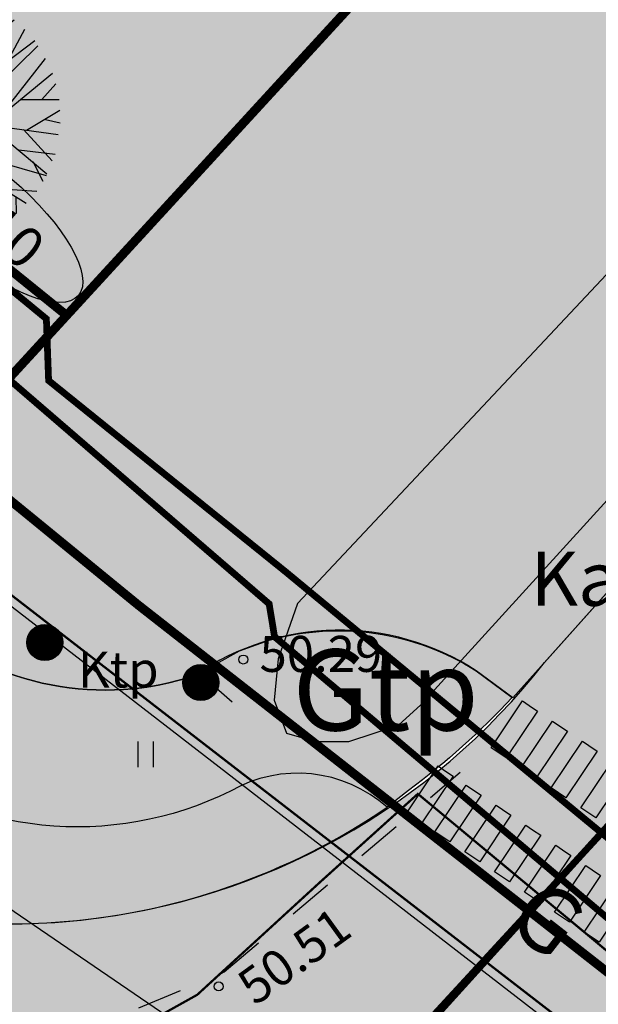
# Model space of a CAD drawing. Units: metres. Extents: x 0 to 550432, y 0 to 6592941.
# Drawn here: x 550253 to 550266, y 6580580 to 6580602 of the extents above; entities that cross this region are included whole.
import ezdxf
from ezdxf.enums import TextEntityAlignment as Align

# ---------------------------------------------------------------- set-up
doc = ezdxf.new("R2010")
doc.units = ezdxf.units.M
doc.header["$PDMODE"] = 33
doc.header["$PDSIZE"] = 0.2
doc.linetypes.add('ap$0$VIA26', pattern=[4, 1, -3])
doc.linetypes.add('asfbet', pattern=[2, 1, -1])
for name, color, linetype in [('-A-HALJASTUS-MURU', 61, 'Continuous'), ('-TOPO', 8, 'Continuous'), ('A-K-kr-krj', 1, 'Continuous'), ('A-KM', 7, 'Continuous'), ('A-PUU', 64, 'Continuous'), ('A-TEE-K-hatch', 254, 'Continuous'), ('A-TEE-KERGLIIKLUS', 7, 'Continuous'), ('Aadress', 4, 'Continuous'), ('ASFBET', 7, 'asfbet'), ('B-KAEVU_NR', 7, 'Continuous'), ('G-GAAS', 7, 'Continuous'), ('GAAS', 4, 'gaas'), ('HALJASTUS', 9, 'Continuous'), ('K-asf-olol', 254, 'Continuous'), ('K-asf-põhij', 254, 'Continuous'), ('kpkaabel', 1, 'KPKAABEL'), ('kraav', 160, 'Continuous'), ('KTRASS', 30, 'Continuous'), ('piirid', 34, 'Continuous'), ('POSTID', 7, 'Continuous'), ('skaabel', 102, 'SKAABEL'), ('VTRASS', 5, 'Continuous'), ('Z', 32, 'Continuous')]:
    doc.layers.add(name, color=color, linetype=linetype)
doc.styles.add('g$0$ROMANS', font='ROMANS.SHX')
doc.styles.add('romanc', font='romanc.shx')
doc.styles.add('romans', font='romans.shx')
doc.styles.add('romant', font='romant.shx', dxfattribs={"height": 0.8})
doc.linetypes.add('-KS-', pattern='A,5,[139,mkm.shx,S=0.8,R=0,X=0,Y=0],5,-1.5,["K",romans,S=1.4,R=0,X=-0.7,Y=-0.7],-1.5,10,-3', length=26)
doc.linetypes.add('-V-', pattern='A,10,-1.5,["V",romans,S=1.4,R=0,X=-0.7,Y=-0.7],-1.5,10,-3', length=26)
doc.linetypes.add('gaas', pattern='A,5,-0.75,["G",romanc,S=0.7,R=0,X=-0.35,Y=-0.35],-0.75,5,-1.5', length=13)
doc.linetypes.add('KPKAABEL', pattern='A,4,-1.5,[138,vt_geod.shx,S=0.5,R=0,X=0,Y=0],0.5,[138,vt_geod.shx,S=0.5,R=0,X=0,Y=0],2,[138,vt_geod.shx,S=0.5,R=180,X=0,Y=0],0.5,[138,vt_geod.shx,S=0.5,R=180,X=0,Y=0],-1.5', length=10)
doc.linetypes.add('SKAABEL', pattern='A,4,-1,2,[132,vt_geod.shx,S=0.25,R=0,X=0,Y=0],2,-1', length=10)

# ---------------------------------------------------------------- blocks, each defined once
blk = doc.blocks.new('g$0$94')
at = {"style": 'g$0$ROMANS'}
blk.add_text('G', height=1.44, dxfattribs=at).set_placement((-0.7190909700889282, -0.5969902380276891))
blk = doc.blocks.new('04343 DP haljastus$0$pärn-tingm')
at = {"layer": 'A-PUU', "color": 122}
for p, q in [((-903.894725757069, -215.943233509548), (-903.7787879951065, -215.6146861240268)), ((-903.6558506437577, -216.203339911066), (-903.6669404547429, -215.5833906279877)), ((-902.6961621828377, -215.5739242350683), (-903.4608095543226, -221.1290149819106)), ((-903.3386007087538, -215.5350521523505), (-902.8123509915313, -216.3393548969179)), ((-903.1203386957059, -215.8642580956221), (-903.1024201285327, -215.5164537681267)), ((-902.7407037367811, -215.8973430609331), (-902.3959457336459, -215.6092747589573)), ((-904.1791353026638, -216.1320823598653), (-904.2660538677592, -215.7835400458425)), ((-902.8943601235515, -217.0565998069942), (-904.1078502964228, -215.7171060787514)), ((-902.8646910460666, -216.8068375308067), (-901.8546606937889, -215.8005800656974)), ((-902.4327160316752, -216.3724398603663), (-902.2390509166289, -215.6374073717743)), ((-904.446475806064, -216.5085221920162), (-904.6426311368123, -216.0021176990122)), ((-903.4042890113778, -216.493935671635), (-904.576401785831, -215.9519149940461)), ((-901.7570037445985, -215.8468725578859), (-902.3009516538586, -217.7431462444365)), ((-904.98039480648, -216.2581469370052), (-902.9363411545055, -217.248845603317)), ((-904.553831990459, -216.2155659189448), (-904.841106760432, -216.1392376199365)), ((-904.7893470984418, -216.094435326755), (-901.3676132318797, -220.60851893574)), ((-902.0119542375905, -216.7486838065088), (-901.2766332800966, -216.1779323564842)), ((-905.1167701890226, -216.6422803672031), (-905.0732907836791, -216.3419496994466)), ((-901.7835441306233, -217.7653841963038), (-901.0436381526524, -216.389015394263)), ((-905.4670373746194, -216.8543010419235), (-904.3633679375052, -216.6594353727996)), ((-905.1075514919357, -217.3973284149542), (-905.3463120707311, -216.6558761503547)), ((-905.335535195074, -220.0623422432691), (-900.8214365398744, -216.6405969727784)), ((-904.4601196501171, -217.4947985159233), (-905.2261804944137, -216.4979420620948)), ((-902.4677491185721, -218.4310754379258), (-900.7538329256931, -216.7575770262629)), ((-905.4018386087846, -217.3530232235789), (-905.601155671291, -217.0763236340135)), ((-901.5614628653275, -218.292230556719), (-900.5808125985786, -217.0408590137959)), ((-905.7093746076571, -217.3187608532608), (-903.6620446870802, -217.5984087493271)), ((-901.8398131841095, -218.5165864145383), (-900.428029780509, -217.3662304123864)), ((-905.7430478800088, -217.3843915369362), (-904.6261669590604, -218.1286904579028)), ((-905.8604963313555, -217.8210153635591), (-905.6828025527066, -217.7665329938754)), ((-905.8120824190555, -217.6372560719028), (-905.4176183879608, -218.0200654296204)), ((-900.6654382094275, -217.9472540784627), (-900.3526701639639, -217.6032227585092)), ((-900.3009404928889, -218.7337932931259), (-905.8560312410118, -217.9691459238529)), ((-901.1241768359905, -217.9473875202239), (-900.2788051585667, -217.9482971262187)), ((-905.7678798738634, -218.2320936266333), (-905.8971597341588, -218.1028167037293)), ((-905.8922186144628, -218.219388993457), (-905.5455133812502, -218.2640664866194)), ((-905.8900826791069, -218.5386231094599), (-905.2476737750694, -218.0516688376665)), ((-905.7807792634703, -219.1643251795322), (-904.4562185818795, -218.1602910198271)), ((-905.4049857807113, -219.9489893373102), (-903.8740800785599, -218.2404111362994)), ((-901.0025577050401, -218.6306032165885), (-900.2624880917137, -218.1899385852739)), ((-900.5864442863967, -218.3953956682235), (-900.2597897964297, -218.4686405193061)), ((-904.8802661038935, -218.4950931724161), (-905.5717581707286, -219.6877026800066)), ((-901.8464338617632, -218.5216049756855), (-900.5506563895615, -219.5982120968401)), ((-901.0744745727861, -218.6182680306956), (-900.4352658219868, -219.3102090898901)), ((-905.8614536545938, -218.8377810483798), (-905.1847301539965, -218.7125122305006)), ((-905.8373911926756, -218.9933395795524), (-905.4759415627923, -218.9198856139556)), ((-905.6484312155517, -219.5452863806859), (-904.6460644415347, -219.0929639264941)), ((-904.427745688241, -220.8392378007993), (-903.8442511311732, -218.9263558806852)), ((-903.1705111503834, -219.0172586292028), (-901.4698391823331, -220.6692922944203)), ((-902.5355771188624, -219.0707276891917), (-900.570899599581, -219.6402939846739)), ((-901.1790515560424, -219.071872391738), (-900.3677305682795, -219.1654360396788)), ((-905.7368472428061, -219.3048223257065), (-905.2692451116163, -219.1375406784937)), ((-900.8680699586403, -219.3307956857607), (-900.6446856398834, -219.76306794025)), ((-904.2975335742813, -220.9009648859501), (-903.2355368139688, -219.454245290719)), ((-903.2077369139297, -219.3395921522751), (-901.9847342653666, -220.9392717154697)), ((-904.7782526195515, -219.6477097459137), (-905.0116502363235, -220.4128659116104)), ((-903.2517720639007, -219.6804559174925), (-902.6495223173406, -221.1490737581626)), ((-904.9274233513279, -220.4827072024345), (-904.1188824744895, -219.829716832377)), ((-902.7119891556213, -219.9798489492387), (-901.5292525348486, -220.7009656727314)), ((-902.2782490039244, -219.8917096648365), (-900.7788210436702, -219.9850679636002)), ((-901.5252261130372, -219.9358776528388), (-901.0119296789635, -220.2553477762267)), ((-905.1861680225702, -220.2376621859148), (-904.9293705790769, -220.1499614054337)), ((-902.5961431181058, -220.1326775224879), (-902.6099756684853, -221.132465521805)), ((-901.245864578872, -220.1118202777579), (-901.237852419843, -220.4800806082785)), ((-904.7006686376408, -220.6717892056331), (-904.2698154896498, -220.3184596654028)), ((-904.3040511212312, -220.4246225357056), (-904.2171230931999, -220.7731695193797)), ((-903.7900891975733, -220.222199562937), (-903.579868181725, -221.1323638716713)), ((-902.0425489702029, -220.3814955493435), (-901.8397815156495, -220.8828701935709)), ((-904.5415413675364, -220.5377941150218), (-904.5380929145031, -220.7624587994069)), ((-903.7160354856169, -220.5537622515112), (-904.1412039651768, -220.9696259209886)), ((-903.3744525624206, -220.4953734306619), (-903.8737778867362, -221.0610353229567)), ((-902.9285920137772, -220.4782585445791), (-903.2331591949333, -221.177038513124)), ((-902.2807836669963, -220.5487119005993), (-902.472017246997, -221.1081030694768)), ((-901.815049802186, -220.5165327778086), (-901.7538713150425, -220.8311177846044)), ((-903.9686400216306, -220.8120829416439), (-903.9846865638392, -221.0247818902135)), ((-902.814426442259, -220.7526845764369), (-902.9971673164982, -221.1719518061727)), ((-902.5905615831725, -220.676572564058), (-902.2284677755088, -221.0304384985939)), ((-903.7339578128885, -220.9015694307163), (-903.7693115527509, -221.0887975748628))]:
    blk.add_line(p, q, dxfattribs=at)
blk = doc.blocks.new('KTPOST')
at = {"linetype": 'Continuous', "const_width": 0.5, "flags": 128}
blk.add_lwpolyline([(-0.2499504792332345, 4.984025559906513e-05, 1), (0.2500495207667655, 4.984025559906513e-05, 1)], format="xyb", close=True, dxfattribs=at)
at = {"linetype": 'Continuous'}
blk.add_circle((4.952076676545403e-05, 4.984025559906513e-05), 0.5, dxfattribs=at)
at = {"linetype": 'Continuous', "style": 'romanc', "oblique": 15}
blk.add_text('Ktp', height=1.0000002, dxfattribs=at).set_placement((-2.2941, 0.2330000000000041), align=Align.MIDDLE)
blk = doc.blocks.new('HEIN')
at = {"linetype": 'Continuous'}
for p, q in [((-0.2342920581868384, 0.3797952967579477), (-0.2342920581868384, -0.3813204129328369)), ((0.2207639199477853, 0.3797952967579477), (0.2207639199477853, -0.3813204129328369))]:
    blk.add_line(p, q, dxfattribs=at)
blk = doc.blocks.new('A$C346E4614')
at = {"layer": 'ASFBET'}
blk.add_lwpolyline([(350.0304000000469, 229.1953999996185), (353.9182992648566, 229.5011601168662), (357.6635999999708, 231.0640000002459), (362.9079898849595, 235.5026644514874)], dxfattribs=at)
at = {"layer": 'GAAS', "color": 7, "const_width": 0.2, "flags": 128}
blk.add_lwpolyline([(171.2855193074793, 397.628310742788), (186.6019999999553, 384.8770000003278), (209.1210000000428, 366.5999999996275), (230.6739999999991, 347.6160000003874), (261.4769999999553, 320.6940000001341), (292.4309999999823, 293.285000000149), (324.7920000000158, 264.5180000001565), (355.7569999999832, 239.2099999999627), (370.1369999999879, 227.9620000002906), (378.1739999999991, 222.7819999996573), (388.7419999999693, 216.7479999996722), (392.3751256158575, 214.6583236716688)], dxfattribs=at)
at = {"layer": 'kpkaabel', "color": 7, "flags": 128}
blk.add_lwpolyline([(229.0794557024492, 306.1848196638748), (232.3537232213421, 308.8082495918497), (234.9258650279371, 310.6946605332196), (236.4862178575713, 311.7888844450936), (238.0495738360332, 311.9064159803092), (239.1088075679727, 311.3423601668328), (243.449197803624, 307.4196200789884), (249.8644431979628, 301.6217163139954), (255.6422905517975, 296.1902523068711), (258.5250362681691, 293.4182852897793), (260.6952515795128, 291.3465105770156), (263.8805713870097, 288.3057415410876), (265.5175303674769, 287.2887083711103), (266.8119386088802, 287.3224198454991), (276.4523087850539, 297.4466173714027), (277.4292394168442, 297.7402902999893), (278.8540296379942, 297.5422752760351), (280.6576101201354, 296.1387114571407), (281.3860175398877, 295.4711365420371), (284.256518630893, 292.6894735870883), (287.8526031605434, 289.2047558100894), (291.6991497790441, 285.9992335215211), (297.4925753507996, 281.2206817921251), (308.7950972351246, 270.878233586438), (318.5195653446717, 263.5455761058256), (330.5165429475019, 254.5412428053096), (343.3130417147186, 244.9366437299177), (345.0218264516443, 243.6540739275515), (352.6198119606124, 239.4242500383407), (359.0813407034148, 234.4332196656615), (366.9953045321163, 228.3203476043418), (371.5260896983091, 224.8173298481852), (379.5690910972189, 220.1483316440135)], dxfattribs=at)
at = {"layer": 'piirid'}
for points in [[(346.4429043375421, 237.2409747270867), (356.9592565672938, 248.6938992263749)], [(346.4877456278773, 236.8508193157613), (367.1940037293825, 222.7109172260389)]]:
    blk.add_lwpolyline(points, dxfattribs=at)
at = {"layer": 'skaabel', "const_width": 0.05, "flags": 128}
blk.add_lwpolyline([(232.9993999999715, 309.7099999999627), (234.8092961708317, 310.8571911565959), (236.4163999999873, 311.9841999998316), (238.092399999965, 312.1101999999955), (239.2245981591986, 311.5072896750644), (243.5833000000566, 307.5679999999702), (250, 301.768781606108), (255.7800999999745, 296.335199999623), (258.6633999999613, 293.5626999996603), (260.8333538981387, 291.491174842231), (264.0037000000011, 288.4647000003606), (265.5722000000533, 287.4901999998838), (266.7240999999922, 287.5202000001445), (276.344000000041, 297.622899999842), (277.4135000000242, 297.9444000003859), (278.9346000000369, 297.7330000000075), (280.7868000000017, 296.2916000001132), (281.5232000000542, 295.6167000001296), (284.3956999999937, 292.8331000003964), (287.9864000000525, 289.3536000000313), (291.8268000000389, 286.1531999995932), (297.623799999943, 281.3717000000179), (308.9231000000145, 271.0322000002488), (318.6398000000045, 263.7054000003263), (330.6365999999689, 254.7012000000104), (343.4331000000238, 245.0965999998152), (345.1310000000522, 243.8222000002861), (352.7301999999909, 239.5916999997571), (359.203600000008, 234.5915000000969), (367.1175999999978, 228.4786000000313), (371.6379482932389, 224.9836516072974), (379.66949999996, 220.3212999999523)], dxfattribs=at)
at = {"layer": 'Z'}
for p in [(358.086216227035, 238.0043994057924), (357.5378588832682, 230.7427428448573)]:
    blk.add_point(p, dxfattribs=at)
at = {"layer": 'HALJASTUS', "xscale": 0.75, "yscale": 0.75, "zscale": 0.75}
blk.add_blockref('HEIN', (355.9182917336002, 235.898883132264), dxfattribs=at)
at = {"layer": 'POSTID', "xscale": 0.8000000000465661, "yscale": 0.7999999998137355}
for p in [(353.6752603834029, 238.3822601279244), (357.1438603834249, 237.491960127838)]:
    blk.add_blockref('KTPOST', p, dxfattribs=at)
at = {"layer": 'Aadress', "style": 'romans'}
blk.add_text('Kalevi tee lõik L1', height=1.2, dxfattribs=at).set_placement((364.4673397360602, 239.1971165128052))
at = {"layer": 'Z', "style": 'romant'}
blk.add_text('50.29', height=0.8, dxfattribs=at).set_placement((358.4466034141369, 237.7287848191336))
blk.add_text('50.51', height=0.8, rotation=35.94446418772306, dxfattribs=at).set_placement((358.345555559732, 230.2975437203422))

msp = doc.modelspace()

# ---------------------------------------------------------------- hatches: boundary and pattern name
at = {"layer": '-A-HALJASTUS-MURU'}
h = msp.add_hatch(color=256, dxfattribs=at)
edge = h.paths.add_edge_path()
edge.add_line((550274.8863884456, 6580599.232689115), (550264.0754941796, 6580587.153645759))
edge.add_line((550264.0754941796, 6580587.153645759), (550263.2579354839, 6580587.755840849))
edge.add_arc((550260.2178795445, 6580583.077593398), 5.57924182362186, 56.98306295389661, 124.8709675100977)
edge.add_arc((550255.0168445325, 6580593.636733362), 6.310759467641618, 229.4952616770878, 288.5840834296425, ccw=False)
edge.add_line((550250.9179372743, 6580588.838333176), (550173.3514933559, 6580655.911699217))
edge.add_arc((550178.7325278034, 6580662.134552361), 8.226751058153287, 210.2023094068503, 229.1493257068441, ccw=False)
edge.add_arc((550179.9638623856, 6580662.851272645), 9.651487110804242, 181.1545638639886, 210.2023094066975, ccw=False)
edge.add_arc((550114.4832256798, 6580661.448264995), 55.84418765899203, 1.240045238100237, 6.273441213622394)
edge.add_arc((550166.9996641452, 6580667.354101869), 2.999778170397785, 3.755004578863418, 48.38043139376825)
edge.add_line((550168.9920615332, 6580669.596649911), (550167.0548195761, 6580671.519355112))
edge.add_line((550167.0548195761, 6580671.519355112), (550176.349348764, 6580681.993073829))
edge.add_line((550176.349348764, 6580681.993073829), (550180.4857378841, 6580678.556839379))
edge.add_line((550180.4857378841, 6580678.556839379), (550184.3338825394, 6580675.360059083))
edge.add_line((550184.3338825394, 6580675.360059083), (550181.0168647341, 6580671.633343876))
edge.add_line((550181.0168647341, 6580671.633343876), (550256.7032027392, 6580605.807687884))
edge.add_line((550256.7032027392, 6580605.807687884), (550261.6166514683, 6580611.158721788))
edge.add_line((550261.6166514683, 6580611.158721788), (550274.8863884456, 6580599.232689115))
h = msp.add_hatch(color=256, dxfattribs=at)
edge = h.paths.add_edge_path()
edge.add_line((550173.0060532112, 6580646.861655734), (550220.8850293551, 6580604.260721557))
edge.add_line((550220.8850293551, 6580604.260721557), (550243.2130665402, 6580585.628626012))
edge.add_arc((550252.8631137538, 6580597.192897595), 15.06173258475678, 230.1559874857723, 273.9490975150038)
edge.add_arc((550252.8707341354, 6580597.082511846), 14.95108411570148, 273.9490975151717, 304.231512098148)
edge.add_arc((550259.2886769874, 6580582.478731055), 2.999999995765178, 48.3786926934512, 119.7558350732273)
edge.add_arc((550254.4050652176, 6580591.9214216), 7.634498830812742, 231.6835916621263, 296.4010913871738, ccw=False)
edge.add_line((550249.6716473112, 6580585.931402625), (550176.4815447705, 6580649.241891983))
edge.add_arc((550175.8230967687, 6580648.117046253), 1.303392376737396, 59.65668583424274, 135.5849025253212)
edge.add_line((550174.8920988528, 6580649.029227467), (550173.0060532112, 6580646.861655734))
at = {"layer": 'A-TEE-K-hatch'}
h = msp.add_hatch(color=256, dxfattribs=at)
edge = h.paths.add_edge_path()
edge.add_arc((550237.9579052269, 6580522.075748663), 43.85083602013069, 54.26812090310045, 65.36311130821629)
edge.add_arc((550118.683838411, 6580406.354285697), 207.66892514938, 48.51900536873628, 54.96277573538264)
edge.add_arc((550647.7691149989, 6581099.181684727), 664.3024532822591, 226.855770662956, 231.9041280997371, ccw=False)
edge.add_line((550193.4943740813, 6580614.483624899), (550187.8913286367, 6580619.505648055))
edge.add_line((550187.8913286367, 6580619.505648055), (550130.5359789213, 6580670.558565313))
edge.add_line((550130.5359789213, 6580670.558565313), (550047.1982932125, 6580745.298144035))
edge.add_line((550047.1982932125, 6580745.298144035), (550054.870081657, 6580750.763570016))
edge.add_line((550054.870081657, 6580750.763570016), (550103.4956068035, 6580708.81957876))
edge.add_line((550103.4956068035, 6580708.81957876), (550140.4971812887, 6580675.765598685))
edge.add_arc((550150.8552002149, 6580686.659742192), 15.03232912242787, 226.445084105313, 318.334571834051)
edge.add_line((550162.084942963, 6580676.66655468), (550170.7888872833, 6580686.616521574))
edge.add_line((550170.7888872833, 6580686.616521574), (550176.2509512549, 6580682.068737756))
edge.add_line((550176.2509512549, 6580682.068737756), (550167.2156421836, 6580671.881005861))
edge.add_arc((550178.4584425775, 6580662.000800054), 14.96726519750636, 138.6908997444337, 230.9032401058377)
edge.add_line((550169.0196073797, 6580650.384973884), (550220.8850293551, 6580604.260721557))
edge.add_line((550220.8850293551, 6580604.260721557), (550233.4483662737, 6580593.426641985))
edge.add_line((550233.4483662737, 6580593.426641985), (550243.2130665148, 6580585.628626034))
edge.add_arc((550252.8762937175, 6580597.23358828), 15.10142737339436, 230.2165066499349, 322.0199271266325)
edge.add_line((550264.779613731, 6580587.940360565), (550274.8863884456, 6580599.232689115))
edge.add_line((550274.8863884456, 6580599.232689115), (550280.3158639552, 6580594.698337559))
edge.add_line((550280.3158639552, 6580594.698337559), (550269.3456066335, 6580582.567839192))
edge.add_arc((550278.5832475467, 6580575.211276192), 11.80902319477832, 141.4673006943429, 232.672361338261)
edge.add_line((550271.4225858874, 6580565.820964513), (550312.3018537413, 6580540.204236884))
edge.add_line((550312.3018537413, 6580540.204236884), (550310.2426423088, 6580531.999832341))
edge.add_line((550310.2426423088, 6580531.999832341), (550284.277996695, 6580545.206672478))
edge.add_line((550284.277996695, 6580545.206672478), (550270.7617161032, 6580553.042786924))
edge.add_line((550270.7617161032, 6580553.042786924), (550263.5664847697, 6580557.672047256))
edge = h.paths.add_edge_path(flags=16)
edge.add_line((550165.3221840429, 6580644.303985919), (550168.3715673735, 6580641.593318018))
edge.add_line((550168.3715673735, 6580641.593318018), (550166.7441633077, 6580639.876405268))
edge.add_line((550166.7441633077, 6580639.876405268), (550163.7223264873, 6580642.568034703))
edge.add_line((550163.7223264873, 6580642.568034703), (550165.3495389781, 6580644.333667832))
at = {"layer": 'A-TEE-KERGLIIKLUS'}
h = msp.add_hatch(color=41, dxfattribs=at)
edge = h.paths.add_edge_path()
edge.add_line((550164.9642881418, 6580668.389597086), (550165.3629540101, 6580669.252352194))
edge.add_line((550165.3629540101, 6580669.252352194), (550166.222306796, 6580670.633466992))
edge.add_line((550166.222306796, 6580670.633466992), (550166.9656606124, 6580671.607845041))
edge.add_line((550166.9656606124, 6580671.607845041), (550168.9920615332, 6580669.596649911))
edge.add_arc((550166.999448755, 6580667.353996501), 3.000000000096793, 3.756743234752321, 48.37869273423911, ccw=False)
edge.add_line((550169.9930024119, 6580667.550558207), (550170.3545215245, 6580662.044771297))
edge.add_arc((550179.335182495, 6580662.634456411), 8.999999999986768, 183.7567432229683, 228.328847601347)
edge.add_line((550173.3514933559, 6580655.911699217), (550250.9179373852, 6580588.838333081))
edge.add_arc((550255.0165904992, 6580593.635421624), 6.309597122415346, 229.489280316141, 288.5900661136677)
edge.add_line((550257.0280583961, 6580587.655035956), (550258.0024070871, 6580588.198103247))
edge.add_line((550258.0024070871, 6580588.198103247), (550258.6634169025, 6580588.435912652))
edge.add_arc((550260.1927650125, 6580582.90792134), 5.735642386241644, 57.69625963257562, 105.46438760367889, ccw=False)
edge.add_line((550263.2579354839, 6580587.755840849), (550264.0620917683, 6580587.163517669))
edge.add_arc((550251.4646155927, 6580598.897051075), 17.21546433226414, 306.7137388784684, 317.0335977645055, ccw=False)
edge.add_line((550261.7563194872, 6580585.096578506), (550261.2812897647, 6580584.72138446))
edge.add_arc((550259.2886769865, 6580582.47873105), 3.000000000174117, 48.37869273257706, 119.7558353216851)
edge.add_arc((550254.405065218, 6580591.921421601), 7.634498831798134, 231.6835916644033, 296.4010912606007, ccw=False)
edge.add_line((550249.6716473112, 6580585.931402625), (550249.124865337, 6580586.418150993))
edge.add_line((550249.124865337, 6580586.418150993), (550171.3569303099, 6580653.670780152))
edge.add_arc((550179.3351824961, 6580662.634456412), 12.0000000015904, 183.7567432255501, 228.3288476012587, ccw=False)
edge.add_line((550167.3609678677, 6580661.848209593), (550167.0587785235, 6580666.082442632))
edge.add_arc((550165.1634086935, 6580665.768797226), 1.921145552224814, 9.396144521567077, 55.50502757287723)
edge.add_line((550166.251418584, 6580667.352159064), (550164.9642881418, 6580668.389597086))
at = {"layer": 'K-asf-põhij'}
h = msp.add_hatch(color=256, dxfattribs=at)
edge = h.paths.add_edge_path()
edge.add_line((550382.7509170326, 6580498.580231406), (550389.7312055049, 6580504.248896049))
edge.add_line((550389.7312055049, 6580504.248896049), (550387.923, 6580505.038))
edge.add_line((550387.923, 6580505.038), (550369.518, 6580513.275))
edge.add_line((550369.518, 6580513.275), (550363.429, 6580515.987))
edge.add_line((550363.429, 6580515.987), (550347.33, 6580523.273))
edge.add_line((550347.33, 6580523.273), (550331.573, 6580530.534))
edge.add_line((550331.573, 6580530.534), (550315.615, 6580538.485))
edge.add_line((550315.615, 6580538.485), (550297.9266260944, 6580547.851798))
edge.add_line((550297.9266260944, 6580547.851798), (550282.944, 6580556.377))
edge.add_line((550282.944, 6580556.377), (550270.74, 6580564.179))
edge.add_line((550270.74, 6580564.179), (550269.188, 6580567.035))
edge.add_line((550269.188, 6580567.035), (550267.929, 6580570.235))
edge.add_arc((550286.2141608545, 6580574.166472285), 18.70303669992035, 170.3457925256171, 192.1343674614315, ccw=False)
edge.add_line((550267.776, 6580577.303), (550268.549, 6580579.552))
edge.add_line((550268.549, 6580579.552), (550261.9639419653, 6580585.020542381))
edge.add_line((550261.9639419653, 6580585.020542381), (550259.785, 6580583.054))
edge.add_line((550259.785, 6580583.054), (550257.062, 6580580.558))
edge.add_line((550257.062, 6580580.558), (550255.8045000001, 6580579.856000001))
edge.add_arc((550252.9912948555, 6580583.455934643), 4.568769266925019, 269.3065442763774, 308.00620557738944, ccw=False)
edge.add_line((550252.936, 6580578.887499999), (550250.062, 6580579.264))
edge.add_line((550250.062, 6580579.264), (550244.425, 6580573.583))
edge.add_line((550244.425, 6580573.583), (550266.072, 6580557.657))
edge.add_line((550266.072, 6580557.657), (550278.555, 6580549.683))
edge.add_line((550278.555, 6580549.683), (550294.2037848207, 6580540.724317057))
edge.add_line((550294.2037848207, 6580540.724317057), (550311.5904264371, 6580531.542301335))
edge.add_line((550311.5904264371, 6580531.542301335), (550328.1794372663, 6580523.245267737))
edge.add_line((550328.1794372663, 6580523.245267737), (550344.1487791808, 6580515.867057893))
edge.add_line((550344.1487791808, 6580515.867057893), (550360.1592127049, 6580508.67200924))
edge.add_line((550360.1592127049, 6580508.67200924), (550366.382, 6580505.887))
edge.add_line((550366.382, 6580505.887), (550382.7509170326, 6580498.580231406))

# ---------------------------------------------------------------- linework, layer by layer
at = {"layer": '-A-HALJASTUS-MURU'}
for points in [[(550274.8863884456, 6580599.232689115), (550264.0754941796, 6580587.153645759), (550263.2579354839, 6580587.755840849, 0.3051959351410425), (550257.0280583961, 6580587.655035956, -0.2636924924983843), (550250.9179372743, 6580588.838333176), (550173.3514933559, 6580655.911699217, -0.08286081548675672), (550171.622520966, 6580657.996045898, -0.1274277744314532), (550170.3143347519, 6580662.656799261, 0.02196586489748356), (550169.9930024119, 6580667.550558207, 0.1972138679740422), (550168.9920615332, 6580669.596649911), (550167.0548195761, 6580671.519355112), (550176.349348764, 6580681.993073829), (550180.4857378841, 6580678.556839379), (550184.3338825394, 6580675.360059083), (550181.0168647341, 6580671.633343876), (550256.7032027392, 6580605.807687884), (550261.6166514683, 6580611.158721788)], [(550173.0060532112, 6580646.861655734), (550220.8850293551, 6580604.260721557), (550243.2130665402, 6580585.628626012, 0.1934436370495315), (550253.9004182066, 6580582.166927146, 0.1329063258184446), (550261.2812897642, 6580584.72138446, 0.3219176924053199), (550257.7997622308, 6580585.083175875, -0.2901365381478346), (550249.6716473112, 6580585.931402625), (550176.4815447705, 6580649.241891983, 0.3439773021879594), (550174.8920988528, 6580649.029227467)]]:
    msp.add_lwpolyline(points, format="xyb", close=True, dxfattribs=at)
at = {"layer": 'A-K-kr-krj', "color": 34, "const_width": 0.2}
for points in [[(550180.4857378843, 6580678.556839379), (550170.9752974682, 6580667.85299271), (550170.9752974682, 6580667.85299271), (550231.6486584331, 6580613.849773393), (550254.1608173797, 6580595.646298685)], [(550231.6486584331, 6580613.849773393), (550254.1608173797, 6580595.646298685), (550246.24, 6580587.02), (550171.8958295311, 6580653.833669225), (550170.9752974682, 6580667.85299271), (550231.6486584331, 6580613.849773393)], [(550231.6486584331, 6580613.849773393), (550254.1608173797, 6580595.646298685), (550265.4673253641, 6580607.959840368)]]:
    msp.add_lwpolyline(points, dxfattribs=at)
at = {"layer": 'A-KM', "linetype": 'ap$0$VIA26', "const_width": 0.15}
for points in [[(550257.8261515117, 6580575.230437909), (550278.0918856047, 6580597.220121873)], [(550258.8172686889, 6580576.176114946), (550277.7220223615, 6580597.048131894)]]:
    msp.add_lwpolyline(points, dxfattribs=at)
at = {"layer": 'A-KM'}
for points in [[(550263.5950597125, 6580586.046160508), (550264.2915696854, 6580587.084126296), (550264.4355875633, 6580586.984958503), (550264.6225496356, 6580586.859500662), (550263.9272088505, 6580585.823277242)], [(550264.259358004, 6580585.600393999), (550264.9558679769, 6580586.638359788), (550265.0998858549, 6580586.539191995), (550265.286847927, 6580586.413734154), (550264.591507142, 6580585.377510734)], [(550264.9236562959, 6580585.154627491), (550265.6201662688, 6580586.192593279), (550265.7641841468, 6580586.093425487), (550265.9511462189, 6580585.967967646), (550265.2558054338, 6580584.931744226)], [(550261.7184782258, 6580584.601952331), (550262.4149881987, 6580585.63991812), (550262.5590060767, 6580585.540750328), (550262.7459681488, 6580585.415292487), (550262.0506273637, 6580584.379069066)], [(550265.5879545871, 6580584.708860983), (550266.28446456, 6580585.746826772), (550266.4284824379, 6580585.647658979), (550266.61544451, 6580585.522201138), (550265.920103725, 6580584.485977718)], [(550262.3413415223, 6580584.177821877), (550263.0378514952, 6580585.215787666), (550263.1818693732, 6580585.116619874), (550263.3688314453, 6580584.991162033), (550262.6734906603, 6580583.954938612)], [(550263.0056398137, 6580583.732055369), (550263.7021497868, 6580584.770021157), (550263.8461676646, 6580584.670853364), (550264.0331297368, 6580584.545395523), (550263.3377889518, 6580583.509172103)], [(550263.6699381057, 6580583.286288861), (550264.3664480787, 6580584.32425465), (550264.5104659565, 6580584.225086857), (550264.6974280288, 6580584.099629016), (550264.0020872437, 6580583.063405596)], [(550264.3342363968, 6580582.840522353), (550265.0307463697, 6580583.878488141), (550265.1747642477, 6580583.779320349), (550265.3617263199, 6580583.653862508), (550264.6663855348, 6580582.617639087)], [(550264.9985346252, 6580582.39475575), (550265.6950445981, 6580583.432721538), (550265.839062476, 6580583.333553745), (550266.0260245481, 6580583.208095904), (550265.3306837631, 6580582.171872484)], [(550265.6628329012, 6580581.948989218), (550266.3593428741, 6580582.986955007), (550266.5033607521, 6580582.887787214), (550266.6903228243, 6580582.762329374), (550265.9949820392, 6580581.726105953)]]:
    msp.add_lwpolyline(points, close=True, dxfattribs=at)
at = {"layer": 'A-TEE-K-hatch'}
msp.add_lwpolyline([(550220.8850293551, 6580604.260721557), (550233.4483662737, 6580593.426641985), (550243.2130665148, 6580585.628626034, 0.4234628977879575), (550264.779613731, 6580587.940360565), (550274.8863884456, 6580599.232689115), (550280.3158639552, 6580594.698337559), (550269.3456066335, 6580582.567839192, 0.4203872763886586), (550271.4225858874, 6580565.820964513), (550312.3018537413, 6580540.204236884), (550310.2426423088, 6580531.999832341), (550284.277996695, 6580545.206672478), (550270.7617161032, 6580553.042786924), (550263.5664847697, 6580557.672047256, 0.04844888289118209), (550256.2378321604, 6580561.934751297, 0.02812366348268304), (550237.9083349499, 6580576.389287676, -0.02203117817962165), (550193.4943740813, 6580614.483624899)], format="xyb", dxfattribs=at)
at = {"layer": 'A-TEE-KERGLIIKLUS'}
msp.add_lwpolyline([(550173.3514933559, 6580655.911699217), (550250.9179373852, 6580588.838333081), (550250.9179373852, 6580588.838333081, 0.2637483260564165), (550257.0280583961, 6580587.655035956), (550257.0280583961, 6580587.655035956), (550258.0024070871, 6580588.198103247), (550258.6634169025, 6580588.435912652, -0.21149934570242), (550263.2579354839, 6580587.755840849), (550264.0620917683, 6580587.163517669, -0.04505933719475452), (550261.7563194872, 6580585.096578506), (550261.2812897647, 6580584.72138446), (550261.2812897647, 6580584.72138446, 0.3219176933800359), (550257.7997622165, 6580585.083175868, -0.2901365375376828), (550249.6716473112, 6580585.931402625), (550249.124865337, 6580586.418150993), (550249.124865337, 6580586.418150993), (550171.3569303099, 6580653.670780152, -0.1969721669823044)], format="xyb", dxfattribs=at)
at = {"layer": 'B-KAEVU_NR'}
msp.add_ellipse((550252.2899982847, 6580597.908426604), major_axis=(2.132568890273733, -1.819079589433813), ratio=0.3589288698353162, dxfattribs=at)
at = {"layer": 'G-GAAS', "linetype": 'Continuous'}
for points in [[(550255.757, 6580589.21), (550255.757, 6580589.21)], [(550255.757, 6580589.21), (550263.6336217212, 6580583.048926209)], [(550255.757, 6580589.21), (550263.6336217212, 6580583.048926209)]]:
    msp.add_lwpolyline(points, dxfattribs=at)
at = {"layer": 'G-GAAS'}
msp.add_lwpolyline([(550257.4852280804, 6580587.372276686), (550257.842, 6580587.063)], dxfattribs=at)
at = {"layer": 'K-asf-olol', "const_width": 0.05}
msp.add_lwpolyline([(550268.549, 6580579.552), (550261.9639419653, 6580585.020542381), (550259.785, 6580583.054), (550259.785, 6580583.054), (550259.785, 6580583.054), (550257.062, 6580580.558), (550257.062, 6580580.558), (550257.062, 6580580.558), (550257.062, 6580580.558), (550255.8045000001, 6580579.856000001, -0.170482561870802)], format="xyb", dxfattribs=at)
at = {"layer": 'K-asf-põhij'}
msp.add_lwpolyline([(550268.549, 6580579.552, 0.05, 0.05, 0), (550261.9639419653, 6580585.020542381, 0.05, 0.05, 0), (550259.785, 6580583.054, 0.05, 0.05, 0), (550259.785, 6580583.054, 0.05, 0.05, 0), (550259.785, 6580583.054, 0.05, 0.05, 0), (550257.062, 6580580.558, 0.05, 0.05, 0), (550257.062, 6580580.558, 0.05, 0.05, 0), (550257.062, 6580580.558, 0.05, 0.05, 0), (550257.062, 6580580.558, 0.05, 0.05, 0), (550255.8045000001, 6580579.856000001, 0.05, 0.05, -0.170482561870802)], format="xyseb", dxfattribs=at)
at = {"layer": 'kraav'}
for points in [[(550271.871286914, 6580602.63985894), (550259.2908896682, 6580589.245924804)], [(550259.2908896682, 6580589.245924804), (550258.8632000021, 6580588.022427706), (550258.7708810258, 6580587.101384895), (550259.0478379548, 6580586.364829751), (550259.6929973129, 6580586.180621188), (550260.4304756472, 6580586.180621188), (550261.5361564105, 6580586.549038312), (550262.0338896682, 6580586.999924804), (550274.379220287, 6580600.556436222)]]:
    msp.add_lwpolyline(points, dxfattribs=at)
at = {"layer": 'KTRASS', "color": 7, "linetype": '-KS-', "const_width": 0.15, "flags": 128}
msp.add_lwpolyline([(550400.0972929833, 6580512.996368657), (550368.6896957003, 6580526.745178466), (550358.2199938159, 6580532.790195949), (550342.24, 6580538.97), (550316.99, 6580551.5), (550304.57, 6580558.84), (550288.9444573992, 6580567.858120487), (550288.9444573992, 6580567.858120487), (550270.57, 6580578.55), (550258.78, 6580588.51), (550258.78, 6580588.51), (550258.66, 6580589.24), (550252.3977665122, 6580594.640530879)], dxfattribs=at)
at = {"layer": 'VTRASS', "color": 7, "linetype": '-V-', "const_width": 0.15, "flags": 128}
msp.add_lwpolyline([(550171.94, 6580570.36), (550204.57, 6580592.8), (550209.21, 6580596.28), (550226.5, 6580615.27), (550227.28, 6580615.9), (550228.1699022275, 6580616.628101822), (550253.71, 6580595.57), (550253.76, 6580594.2), (550259.03, 6580589.95), (550271.9289069531, 6580579.290529933), (550289.2691118543, 6580568.286548415), (550304.09, 6580559.84), (550317.05, 6580551.88), (550342.744, 6580539.581), (550358.4754826546, 6580533.330844101), (550368.959959062, 6580527.279831252), (550400.9557207699, 6580513.27472839)], dxfattribs=at)

# ---------------------------------------------------------------- block references
at = {"layer": '-TOPO'}
msp.add_blockref('A$C346E4614', (549900, 6580350), dxfattribs=at)
at = {"layer": 'A-PUU'}
msp.add_blockref('04343 DP haljastus$0$pärn-tingm', (551154.274713334, 6580818.392316877), dxfattribs=at)
at = {"layer": 'G-GAAS', "linetype": 'Continuous', "rotation": 321.9678000116627}
msp.add_blockref('g$0$94', (550264.8151149794, 6580582.12476514), dxfattribs=at)
msp.add_blockref('g$0$94', (550264.8151149794, 6580582.12476514), dxfattribs=at)

# ---------------------------------------------------------------- texts
at = {"layer": 'B-KAEVU_NR', "style": 'romans'}
msp.add_text('K1-10', height=0.8999999999999996, rotation=319.5358476064552, dxfattribs=at).set_placement((550252.2265009533, 6580598.009451754), align=Align.MIDDLE_CENTER)
at = {"layer": 'G-GAAS', "style": 'g$0$ROMANS'}
msp.add_text('Gtp', height=1.8, dxfattribs=at).set_placement((550259.180587051, 6580586.428358375))

doc.saveas('drawing.dxf')
